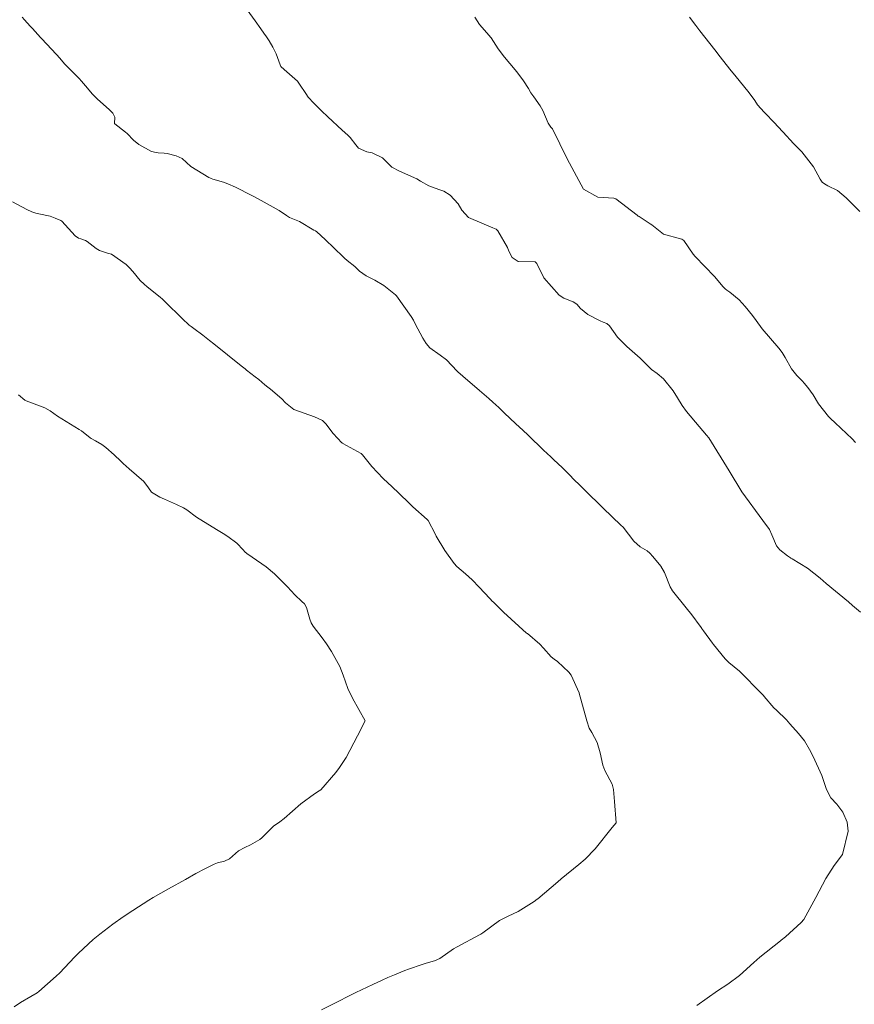
# Model space of a CAD drawing. Units: metres. Extents: x 801817 to 805545, y 8127144 to 8130715.
# Drawn here: x 802201 to 802237, y 8128255 to 8128298 of the extents above; entities that cross this region are included whole.
import ezdxf

# ---------------------------------------------------------------- set-up
doc = ezdxf.new("R2010")
doc.units = ezdxf.units.M
doc.header["$LTSCALE"] = 25
doc.layers.add('Curva Indice', color=36, linetype='Continuous')

msp = doc.modelspace()

# ---------------------------------------------------------------- linework, layer by layer
at = {"layer": 'Curva Indice', "color": 36, "linetype": 'Continuous', "lineweight": 13}
for points in [[(802210.6897, 8128298.4617, 315), (802211.3373, 8128297.5673, 315), (802211.5727, 8128297.2289, 315), (802211.7057, 8128297.0376, 315), (802211.8204, 8128296.8772, 315), (802211.9363, 8128296.6991, 315), (802212.0971, 8128296.4317, 315), (802212.2422, 8128296.1481, 315), (802212.4081, 8128295.6751, 315), (802212.4474, 8128295.5958, 315), (802212.587, 8128295.4647, 315), (802213.1658, 8128294.96, 315), (802213.311, 8128294.7549, 315), (802213.4577, 8128294.5152, 315), (802213.5142, 8128294.4308, 315), (802213.6273, 8128294.2714, 315), (802213.8698, 8128294.0079, 315), (802214.199, 8128293.687, 315), (802214.4665, 8128293.4258, 315), (802215.0906, 8128292.8496, 315), (802215.3386, 8128292.6333, 315), (802215.4358, 8128292.5362, 315), (802215.6813, 8128292.2069, 315), (802215.8003, 8128292.0644, 315), (802216.1535, 8128291.9084, 315), (802216.3806, 8128291.8648, 315), (802216.8336, 8128291.6596, 315), (802217.0731, 8128291.4034, 315), (802217.2413, 8128291.2481, 315), (802217.5608, 8128291.0821, 315), (802218.3182, 8128290.739, 315), (802218.4731, 8128290.6519, 315), (802218.8308, 8128290.4494, 315), (802219.2673, 8128290.2906, 315), (802219.4827, 8128290.2142, 315), (802219.7585, 8128290.0454, 315), (802220.1059, 8128289.6604, 315), (802220.2558, 8128289.3934, 315), (802220.5505, 8128289.0761, 315), (802221.6053, 8128288.6334, 315), (802221.7426, 8128288.5772, 315), (802221.8138, 8128288.5067, 315), (802222.2262, 8128287.7751, 315), (802222.2932, 8128287.6193, 315), (802222.4329, 8128287.3409, 315), (802222.688, 8128287.1793, 315), (802223.4244, 8128287.1575, 315), (802223.5017, 8128287.0921, 315), (802223.8054, 8128286.4734, 315), (802224.47, 8128285.7167, 315), (802224.6631, 8128285.5957, 315), (802225.0684, 8128285.4323, 315), (802225.2238, 8128285.3263, 315), (802225.3885, 8128285.1474, 315), (802225.6982, 8128284.8924, 315), (802226.236, 8128284.6134, 315), (802226.3678, 8128284.5616, 315), (802226.5236, 8128284.492, 315), (802226.6312, 8128284.3959, 315), (802226.984, 8128283.9129, 315), (802227.3843, 8128283.5031, 315), (802227.962, 8128282.9941, 315), (802228.2973, 8128282.6619, 315), (802228.4578, 8128282.5116, 315), (802228.7014, 8128282.3334, 315), (802228.965, 8128282.1109, 315), (802229.3886, 8128281.5855, 315), (802229.5766, 8128281.2868, 315), (802229.7771, 8128280.9553, 315), (802229.9622, 8128280.6967, 315), (802230.5104, 8128280.0431, 315), (802230.8348, 8128279.6718, 315), (802230.9283, 8128279.5624, 315), (802231.8071, 8128278.1343, 315), (802232.3478, 8128277.2266, 315), (802233.2679, 8128275.9826, 315), (802233.5513, 8128275.605, 315), (802233.6516, 8128275.3724, 315), (802233.8503, 8128274.8948, 315), (802233.9975, 8128274.7155, 315), (802234.3316, 8128274.4579, 315), (802234.4547, 8128274.3786, 315), (802234.4728, 8128274.3648, 315), (802234.5231, 8128274.3285, 315), (802235.1901, 8128273.9301, 315), (802235.7389, 8128273.4936, 315), (802235.991, 8128273.2744, 315), (802236.957, 8128272.4733, 315), (802237.1276, 8128272.3181, 315), (802237.4778, 8128272.0227, 315)], [(802210.6897, 8128298.4617, 315), (802211.3373, 8128297.5673, 315), (802211.5727, 8128297.2289, 315), (802211.7057, 8128297.0376, 315), (802211.8204, 8128296.8772, 315), (802211.9363, 8128296.6991, 315), (802212.0971, 8128296.4317, 315), (802212.2422, 8128296.1481, 315), (802212.4081, 8128295.6751, 315), (802212.4474, 8128295.5958, 315), (802212.587, 8128295.4647, 315), (802213.1658, 8128294.96, 315), (802213.311, 8128294.7549, 315), (802213.4577, 8128294.5152, 315), (802213.5142, 8128294.4308, 315), (802213.6273, 8128294.2714, 315), (802213.8698, 8128294.0079, 315), (802214.199, 8128293.687, 315), (802214.4665, 8128293.4258, 315), (802215.0906, 8128292.8496, 315), (802215.3386, 8128292.6333, 315), (802215.4358, 8128292.5362, 315), (802215.6813, 8128292.2069, 315), (802215.8003, 8128292.0644, 315), (802216.1535, 8128291.9084, 315), (802216.3806, 8128291.8648, 315), (802216.8336, 8128291.6596, 315), (802217.0731, 8128291.4034, 315), (802217.2413, 8128291.2481, 315), (802217.5608, 8128291.0821, 315), (802218.3182, 8128290.739, 315), (802218.4731, 8128290.6519, 315), (802218.8308, 8128290.4494, 315), (802219.2673, 8128290.2906, 315), (802219.4827, 8128290.2142, 315), (802219.7585, 8128290.0454, 315), (802220.1059, 8128289.6604, 315), (802220.2558, 8128289.3934, 315), (802220.5505, 8128289.0761, 315), (802221.6053, 8128288.6334, 315), (802221.7426, 8128288.5772, 315), (802221.8138, 8128288.5067, 315), (802222.2262, 8128287.7751, 315), (802222.2932, 8128287.6193, 315), (802222.4329, 8128287.3409, 315), (802222.688, 8128287.1793, 315), (802223.4244, 8128287.1575, 315), (802223.5017, 8128287.0921, 315), (802223.8054, 8128286.4734, 315), (802224.47, 8128285.7167, 315), (802224.6631, 8128285.5957, 315), (802225.0684, 8128285.4323, 315), (802225.2238, 8128285.3263, 315), (802225.3885, 8128285.1474, 315), (802225.6982, 8128284.8924, 315), (802226.236, 8128284.6134, 315), (802226.3678, 8128284.5616, 315), (802226.5236, 8128284.492, 315), (802226.6312, 8128284.3959, 315), (802226.984, 8128283.9129, 315), (802227.3843, 8128283.5031, 315), (802227.962, 8128282.9941, 315), (802228.2973, 8128282.6619, 315), (802228.4578, 8128282.5116, 315), (802228.7014, 8128282.3334, 315), (802228.965, 8128282.1109, 315), (802229.3886, 8128281.5855, 315), (802229.5766, 8128281.2868, 315), (802229.7771, 8128280.9553, 315), (802229.9622, 8128280.6967, 315), (802230.5104, 8128280.0431, 315), (802230.8348, 8128279.6718, 315), (802230.9283, 8128279.5624, 315), (802231.8071, 8128278.1343, 315), (802232.3478, 8128277.2266, 315), (802233.2679, 8128275.9826, 315), (802233.5513, 8128275.605, 315), (802233.6516, 8128275.3724, 315), (802233.8503, 8128274.8948, 315), (802233.9975, 8128274.7155, 315), (802234.3316, 8128274.4579, 315), (802234.4547, 8128274.3786, 315), (802234.4728, 8128274.3648, 315), (802234.5231, 8128274.3285, 315), (802235.1901, 8128273.9301, 315), (802235.7389, 8128273.4936, 315), (802235.991, 8128273.2744, 315), (802236.957, 8128272.4733, 315), (802237.1276, 8128272.3181, 315), (802237.4778, 8128272.0227, 315)], [(802201.262, 8128297.7335, 312.5), (802201.369, 8128297.611, 312.5), (802201.6142, 8128297.3393, 312.5), (802201.7114, 8128297.2332, 312.5), (802202.0654, 8128296.8541, 312.5), (802202.3753, 8128296.524, 312.5), (802202.4952, 8128296.394, 312.5), (802202.7796, 8128296.0831, 312.5), (802202.9596, 8128295.8679, 312.5), (802203.0905, 8128295.7146, 312.5), (802203.626, 8128295.1857, 312.5), (802203.7266, 8128295.0821, 312.5), (802203.8246, 8128294.9665, 312.5), (802203.9968, 8128294.7578, 312.5), (802204.3082, 8128294.3966, 312.5), (802204.5263, 8128294.1816, 312.5), (802205.0316, 8128293.7445, 312.5), (802205.1881, 8128293.5822, 312.5), (802205.2697, 8128293.4088, 312.5), (802205.262, 8128293.1293, 312.5), (802205.2658, 8128293.1162, 312.5), (802205.7363, 8128292.758, 312.5), (802205.7981, 8128292.7, 312.5), (802206.0822, 8128292.4116, 312.5), (802206.3036, 8128292.2335, 312.5), (802206.8538, 8128291.9201, 312.5), (802207.0556, 8128291.8788, 312.5), (802207.1464, 8128291.8685, 312.5), (802207.4042, 8128291.8475, 312.5), (802207.525, 8128291.8355, 312.5), (802207.9177, 8128291.7351, 312.5), (802208.1832, 8128291.6217, 312.5), (802208.3665, 8128291.4568, 312.5), (802208.5576, 8128291.274, 312.5), (802209.3319, 8128290.8046, 312.5), (802209.398, 8128290.7729, 312.5), (802209.4261, 8128290.763, 312.5), (802209.5071, 8128290.7379, 312.5), (802209.9669, 8128290.5946, 312.5), (802210.1536, 8128290.5272, 312.5), (802210.4755, 8128290.3793, 312.5), (802211.1914, 8128290.0224, 312.5), (802211.3053, 8128289.964, 312.5), (802211.5877, 8128289.8061, 312.5), (802212.3672, 8128289.379, 312.5), (802212.6873, 8128289.1691, 312.5), (802212.8162, 8128289.0799, 312.5), (802213.108, 8128288.964, 312.5), (802213.2489, 8128288.9056, 312.5), (802213.8624, 8128288.5224, 312.5), (802213.9329, 8128288.4925, 312.5), (802214.0008, 8128288.4627, 312.5), (802214.3594, 8128288.1182, 312.5), (802215.1369, 8128287.3744, 312.5), (802215.1964, 8128287.3198, 312.5), (802215.3093, 8128287.2231, 312.5), (802215.6369, 8128286.9611, 312.5), (802215.6991, 8128286.9017, 312.5), (802215.8434, 8128286.7538, 312.5), (802216.121, 8128286.5582, 312.5), (802216.4975, 8128286.37, 312.5), (802216.8922, 8128286.14, 312.5), (802217.388, 8128285.7419, 312.5), (802217.4328, 8128285.6916, 312.5), (802218.0708, 8128284.8065, 312.5), (802218.1664, 8128284.6416, 312.5), (802218.2394, 8128284.4849, 312.5), (802218.5788, 8128283.8653, 312.5), (802218.7199, 8128283.6354, 312.5), (802218.8778, 8128283.445, 312.5), (802219.3188, 8128283.1342, 312.5), (802219.5918, 8128282.9322, 312.5), (802220.062, 8128282.4326, 312.5), (802220.0898, 8128282.4041, 312.5), (802220.3012, 8128282.2216, 312.5), (802221.0284, 8128281.6061, 312.5), (802221.4253, 8128281.2642, 312.5), (802221.6024, 8128281.1034, 312.5), (802221.8519, 8128280.8694, 312.5), (802222.0922, 8128280.6442, 312.5), (802222.5991, 8128280.17, 312.5), (802222.89, 8128279.8945, 312.5), (802223.1197, 8128279.6752, 312.5), (802223.7928, 8128279.0311, 312.5), (802224.0989, 8128278.7392, 312.5), (802224.2351, 8128278.6112, 312.5), (802224.5954, 8128278.272, 312.5), (802224.8694, 8128278.0018, 312.5), (802225.1599, 8128277.7042, 312.5), (802225.2955, 8128277.5675, 312.5), (802225.7311, 8128277.1447, 312.5), (802226.1892, 8128276.6952, 312.5), (802226.3644, 8128276.5239, 312.5), (802227.1298, 8128275.7929, 312.5), (802227.2214, 8128275.7063, 312.5), (802227.2308, 8128275.6944, 312.5), (802227.6851, 8128275.0943, 312.5), (802227.9588, 8128274.8537, 312.5), (802228.2624, 8128274.6757, 312.5), (802228.3813, 8128274.5776, 312.5), (802228.5144, 8128274.4286, 312.5), (802228.8485, 8128274.0212, 312.5), (802229.0113, 8128273.7412, 312.5), (802229.2628, 8128273.1172, 312.5), (802229.3577, 8128272.9479, 312.5), (802229.9449, 8128272.22, 312.5), (802230.1931, 8128271.9114, 312.5), (802230.5519, 8128271.4282, 312.5), (802230.6068, 8128271.3518, 312.5), (802230.6185, 8128271.3357, 312.5), (802230.696, 8128271.2279, 312.5), (802231.0868, 8128270.6943, 312.5), (802231.1356, 8128270.6291, 312.5), (802231.6311, 8128270.0105, 312.5), (802231.7998, 8128269.8552, 312.5), (802232.2477, 8128269.4846, 312.5), (802233.2147, 8128268.5086, 312.5), (802233.2863, 8128268.427, 312.5), (802233.3186, 8128268.3878, 312.5), (802233.7321, 8128267.9043, 312.5), (802233.8473, 8128267.7907, 312.5), (802234.2844, 8128267.3733, 312.5), (802234.4242, 8128267.213, 312.5), (802234.8003, 8128266.7956, 312.5), (802235.0665, 8128266.4731, 312.5), (802235.2838, 8128266.1029, 312.5), (802235.4365, 8128265.8026, 312.5), (802235.8172, 8128264.9757, 312.5), (802236.0177, 8128264.3641, 312.5), (802236.2026, 8128264.0056, 312.5), (802236.4521, 8128263.7377, 312.5), (802236.7146, 8128263.3905, 312.5), (802236.8997, 8128262.9641, 312.5), (802236.9524, 8128262.5645, 312.5), (802236.698, 8128261.57, 312.5), (802236.3394, 8128261.0912, 312.5), (802235.9867, 8128260.5274, 312.5), (802235.5497, 8128259.705, 312.5), (802235.03, 8128258.7585, 312.5), (802234.9226, 8128258.6295, 312.5), (802234.2366, 8128258.0132, 312.5), (802234.059, 8128257.8568, 312.5), (802234.0229, 8128257.8274, 312.5), (802233.1359, 8128257.1274, 312.5), (802232.8756, 8128256.8938, 312.5), (802232.2579, 8128256.3394, 312.5), (802231.7517, 8128255.9684, 312.5), (802231.3069, 8128255.668, 312.5), (802230.4143, 8128255.0424, 312.5)], [(802201.262, 8128297.7335, 312.5), (802201.369, 8128297.611, 312.5), (802201.6142, 8128297.3393, 312.5), (802201.7114, 8128297.2332, 312.5), (802202.0654, 8128296.8541, 312.5), (802202.3753, 8128296.524, 312.5), (802202.4952, 8128296.394, 312.5), (802202.7796, 8128296.0831, 312.5), (802202.9596, 8128295.8679, 312.5), (802203.0905, 8128295.7146, 312.5), (802203.626, 8128295.1857, 312.5), (802203.7266, 8128295.0821, 312.5), (802203.8246, 8128294.9665, 312.5), (802203.9968, 8128294.7578, 312.5), (802204.3082, 8128294.3966, 312.5), (802204.5263, 8128294.1816, 312.5), (802205.0316, 8128293.7445, 312.5), (802205.1881, 8128293.5822, 312.5), (802205.2697, 8128293.4088, 312.5), (802205.262, 8128293.1293, 312.5), (802205.2658, 8128293.1162, 312.5), (802205.7363, 8128292.758, 312.5), (802205.7981, 8128292.7, 312.5), (802206.0822, 8128292.4116, 312.5), (802206.3036, 8128292.2335, 312.5), (802206.8538, 8128291.9201, 312.5), (802207.0556, 8128291.8788, 312.5), (802207.1464, 8128291.8685, 312.5), (802207.4042, 8128291.8475, 312.5), (802207.525, 8128291.8355, 312.5), (802207.9177, 8128291.7351, 312.5), (802208.1832, 8128291.6217, 312.5), (802208.3665, 8128291.4568, 312.5), (802208.5576, 8128291.274, 312.5), (802209.3319, 8128290.8046, 312.5), (802209.398, 8128290.7729, 312.5), (802209.4261, 8128290.763, 312.5), (802209.5071, 8128290.7379, 312.5), (802209.9669, 8128290.5946, 312.5), (802210.1536, 8128290.5272, 312.5), (802210.4755, 8128290.3793, 312.5), (802211.1914, 8128290.0224, 312.5), (802211.3053, 8128289.964, 312.5), (802211.5877, 8128289.8061, 312.5), (802212.3672, 8128289.379, 312.5), (802212.6873, 8128289.1691, 312.5), (802212.8162, 8128289.0799, 312.5), (802213.108, 8128288.964, 312.5), (802213.2489, 8128288.9056, 312.5), (802213.8624, 8128288.5224, 312.5), (802213.9329, 8128288.4925, 312.5), (802214.0008, 8128288.4627, 312.5), (802214.3594, 8128288.1182, 312.5), (802215.1369, 8128287.3744, 312.5), (802215.1964, 8128287.3198, 312.5), (802215.3093, 8128287.2231, 312.5), (802215.6369, 8128286.9611, 312.5), (802215.6991, 8128286.9017, 312.5), (802215.8434, 8128286.7538, 312.5), (802216.121, 8128286.5582, 312.5), (802216.4975, 8128286.37, 312.5), (802216.8922, 8128286.14, 312.5), (802217.388, 8128285.7419, 312.5), (802217.4328, 8128285.6916, 312.5), (802218.0708, 8128284.8065, 312.5), (802218.1664, 8128284.6416, 312.5), (802218.2394, 8128284.4849, 312.5), (802218.5788, 8128283.8653, 312.5), (802218.7199, 8128283.6354, 312.5), (802218.8778, 8128283.445, 312.5), (802219.3188, 8128283.1342, 312.5), (802219.5918, 8128282.9322, 312.5), (802220.062, 8128282.4326, 312.5), (802220.0898, 8128282.4041, 312.5), (802220.3012, 8128282.2216, 312.5), (802221.0284, 8128281.6061, 312.5), (802221.4253, 8128281.2642, 312.5), (802221.6024, 8128281.1034, 312.5), (802221.8519, 8128280.8694, 312.5), (802222.0922, 8128280.6442, 312.5), (802222.5991, 8128280.17, 312.5), (802222.89, 8128279.8945, 312.5), (802223.1197, 8128279.6752, 312.5), (802223.7928, 8128279.0311, 312.5), (802224.0989, 8128278.7392, 312.5), (802224.2351, 8128278.6112, 312.5), (802224.5954, 8128278.272, 312.5), (802224.8694, 8128278.0018, 312.5), (802225.1599, 8128277.7042, 312.5), (802225.2955, 8128277.5675, 312.5), (802225.7311, 8128277.1447, 312.5), (802226.1892, 8128276.6952, 312.5), (802226.3644, 8128276.5239, 312.5), (802227.1298, 8128275.7929, 312.5), (802227.2214, 8128275.7063, 312.5), (802227.2308, 8128275.6944, 312.5), (802227.6851, 8128275.0943, 312.5), (802227.9588, 8128274.8537, 312.5), (802228.2624, 8128274.6757, 312.5), (802228.3813, 8128274.5776, 312.5), (802228.5144, 8128274.4286, 312.5), (802228.8485, 8128274.0212, 312.5), (802229.0113, 8128273.7412, 312.5), (802229.2628, 8128273.1172, 312.5), (802229.3577, 8128272.9479, 312.5), (802229.9449, 8128272.22, 312.5), (802230.1931, 8128271.9114, 312.5), (802230.5519, 8128271.4282, 312.5), (802230.6068, 8128271.3518, 312.5), (802230.6185, 8128271.3357, 312.5), (802230.696, 8128271.2279, 312.5), (802231.0868, 8128270.6943, 312.5), (802231.1356, 8128270.6291, 312.5), (802231.6311, 8128270.0105, 312.5), (802231.7998, 8128269.8552, 312.5), (802232.2477, 8128269.4846, 312.5), (802233.2147, 8128268.5086, 312.5), (802233.2863, 8128268.427, 312.5), (802233.3186, 8128268.3878, 312.5), (802233.7321, 8128267.9043, 312.5), (802233.8473, 8128267.7907, 312.5), (802234.2844, 8128267.3733, 312.5), (802234.4242, 8128267.213, 312.5), (802234.8003, 8128266.7956, 312.5), (802235.0665, 8128266.4731, 312.5), (802235.2838, 8128266.1029, 312.5), (802235.4365, 8128265.8026, 312.5), (802235.8172, 8128264.9757, 312.5), (802236.0177, 8128264.3641, 312.5), (802236.2026, 8128264.0056, 312.5), (802236.4521, 8128263.7377, 312.5), (802236.7146, 8128263.3905, 312.5), (802236.8997, 8128262.9641, 312.5), (802236.9524, 8128262.5645, 312.5), (802236.698, 8128261.57, 312.5), (802236.3394, 8128261.0912, 312.5), (802235.9867, 8128260.5274, 312.5), (802235.5497, 8128259.705, 312.5), (802235.03, 8128258.7585, 312.5), (802234.9226, 8128258.6295, 312.5), (802234.2366, 8128258.0132, 312.5), (802234.059, 8128257.8568, 312.5), (802234.0229, 8128257.8274, 312.5), (802233.1359, 8128257.1274, 312.5), (802232.8756, 8128256.8938, 312.5), (802232.2579, 8128256.3394, 312.5), (802231.7517, 8128255.9684, 312.5), (802231.3069, 8128255.668, 312.5), (802230.4143, 8128255.0424, 312.5)], [(802220.8203, 8128297.7252, 317.5), (802221.0175, 8128297.4087, 317.5), (802221.4333, 8128296.9405, 317.5), (802221.5035, 8128296.8685, 317.5), (802221.5329, 8128296.8305, 317.5), (802221.834, 8128296.3554, 317.5), (802222.1032, 8128296, 317.5), (802222.5627, 8128295.4561, 317.5), (802222.6825, 8128295.3061, 317.5), (802222.9223, 8128294.9795, 317.5), (802223.1326, 8128294.6474, 317.5), (802223.2429, 8128294.4667, 317.5), (802223.3651, 8128294.2841, 317.5), (802223.6419, 8128293.8943, 317.5), (802223.7648, 8128293.6914, 317.5), (802223.9948, 8128293.1554, 317.5), (802224.1003, 8128292.9775, 317.5), (802224.1755, 8128292.9042, 317.5), (802224.8156, 8128291.6101, 317.5), (802225.5164, 8128290.3019, 317.5), (802226.1305, 8128289.9548, 317.5), (802226.8249, 8128289.9114, 317.5), (802226.9107, 8128289.8785, 317.5), (802227.8371, 8128289.1692, 317.5), (802227.8799, 8128289.1355, 317.5), (802227.8826, 8128289.1334, 317.5), (802227.9147, 8128289.1122, 317.5), (802228.3555, 8128288.8332, 317.5), (802228.4018, 8128288.8068, 317.5), (802228.4633, 8128288.7625, 317.5), (802228.9686, 8128288.357, 317.5), (802229.7102, 8128288.1561, 317.5), (802229.7581, 8128288.1378, 317.5), (802229.8118, 8128288.108, 317.5), (802229.8479, 8128288.0761, 317.5), (802230.255, 8128287.4968, 317.5), (802230.3413, 8128287.396, 317.5), (802231.1771, 8128286.5277, 317.5), (802231.5485, 8128286.0823, 317.5), (802231.6359, 8128285.9905, 317.5), (802231.7108, 8128285.9345, 317.5), (802231.8296, 8128285.8504, 317.5), (802232.2323, 8128285.5202, 317.5), (802232.4973, 8128285.2362, 317.5), (802232.8137, 8128284.8395, 317.5), (802232.9725, 8128284.6214, 317.5), (802233.2267, 8128284.2657, 317.5), (802233.951, 8128283.4315, 317.5), (802234.0961, 8128283.2502, 317.5), (802234.2215, 8128283.031, 317.5), (802234.4982, 8128282.5371, 317.5), (802234.7321, 8128282.2469, 317.5), (802234.9686, 8128282.0121, 317.5), (802235.0457, 8128281.9273, 317.5), (802235.2057, 8128281.7345, 317.5), (802235.4292, 8128281.4125, 317.5), (802235.6725, 8128281.0296, 317.5), (802236.1008, 8128280.4823, 317.5), (802236.1826, 8128280.3966, 317.5), (802236.3895, 8128280.2015, 317.5), (802237.1208, 8128279.5107, 317.5), (802237.2581, 8128279.3641, 317.5)], [(802220.8203, 8128297.7252, 317.5), (802221.0175, 8128297.4087, 317.5), (802221.4333, 8128296.9405, 317.5), (802221.5035, 8128296.8685, 317.5), (802221.5329, 8128296.8305, 317.5), (802221.834, 8128296.3554, 317.5), (802222.1032, 8128296, 317.5), (802222.5627, 8128295.4561, 317.5), (802222.6825, 8128295.3061, 317.5), (802222.9223, 8128294.9795, 317.5), (802223.1326, 8128294.6474, 317.5), (802223.2429, 8128294.4667, 317.5), (802223.3651, 8128294.2841, 317.5), (802223.6419, 8128293.8943, 317.5), (802223.7648, 8128293.6914, 317.5), (802223.9948, 8128293.1554, 317.5), (802224.1003, 8128292.9775, 317.5), (802224.1755, 8128292.9042, 317.5), (802224.8156, 8128291.6101, 317.5), (802225.5164, 8128290.3019, 317.5), (802226.1305, 8128289.9548, 317.5), (802226.8249, 8128289.9114, 317.5), (802226.9107, 8128289.8785, 317.5), (802227.8371, 8128289.1692, 317.5), (802227.8799, 8128289.1355, 317.5), (802227.8826, 8128289.1334, 317.5), (802227.9147, 8128289.1122, 317.5), (802228.3555, 8128288.8332, 317.5), (802228.4018, 8128288.8068, 317.5), (802228.4633, 8128288.7625, 317.5), (802228.9686, 8128288.357, 317.5), (802229.7102, 8128288.1561, 317.5), (802229.7581, 8128288.1378, 317.5), (802229.8118, 8128288.108, 317.5), (802229.8479, 8128288.0761, 317.5), (802230.255, 8128287.4968, 317.5), (802230.3413, 8128287.396, 317.5), (802231.1771, 8128286.5277, 317.5), (802231.5485, 8128286.0823, 317.5), (802231.6359, 8128285.9905, 317.5), (802231.7108, 8128285.9345, 317.5), (802231.8296, 8128285.8504, 317.5), (802232.2323, 8128285.5202, 317.5), (802232.4973, 8128285.2362, 317.5), (802232.8137, 8128284.8395, 317.5), (802232.9725, 8128284.6214, 317.5), (802233.2267, 8128284.2657, 317.5), (802233.951, 8128283.4315, 317.5), (802234.0961, 8128283.2502, 317.5), (802234.2215, 8128283.031, 317.5), (802234.4982, 8128282.5371, 317.5), (802234.7321, 8128282.2469, 317.5), (802234.9686, 8128282.0121, 317.5), (802235.0457, 8128281.9273, 317.5), (802235.2057, 8128281.7345, 317.5), (802235.4292, 8128281.4125, 317.5), (802235.6725, 8128281.0296, 317.5), (802236.1008, 8128280.4823, 317.5), (802236.1826, 8128280.3966, 317.5), (802236.3895, 8128280.2015, 317.5), (802237.1208, 8128279.5107, 317.5), (802237.2581, 8128279.3641, 317.5)], [(802237.4509, 8128289.3417, 320), (802237.1518, 8128289.6327, 320), (802236.8549, 8128289.9216, 320), (802236.4819, 8128290.2463, 320), (802236.0638, 8128290.449, 320), (802235.9197, 8128290.5326, 320), (802235.8286, 8128290.6069, 320), (802235.7396, 8128290.7314, 320), (802235.4523, 8128291.2582, 320), (802234.9401, 8128291.9055, 320), (802234.5932, 8128292.2768, 320), (802234.1377, 8128292.7548, 320), (802234.0773, 8128292.819, 320), (802233.9651, 8128292.9423, 320), (802233.7095, 8128293.2189, 320), (802233.4018, 8128293.5381, 320), (802233.3172, 8128293.6205, 320), (802233.0374, 8128293.9374, 320), (802232.91, 8128294.127, 320), (802232.6708, 8128294.4625, 320), (802232.048, 8128295.2253, 320), (802231.8984, 8128295.4114, 320), (802231.8428, 8128295.4804, 320), (802231.4163, 8128296.0134, 320), (802231.1823, 8128296.3115, 320), (802230.537, 8128297.1436, 320), (802230.3629, 8128297.3704, 320), (802230.0926, 8128297.7281, 320)], [(802237.4509, 8128289.3417, 320), (802237.1518, 8128289.6327, 320), (802236.8549, 8128289.9216, 320), (802236.4819, 8128290.2463, 320), (802236.0638, 8128290.449, 320), (802235.9197, 8128290.5326, 320), (802235.8286, 8128290.6069, 320), (802235.7396, 8128290.7314, 320), (802235.4523, 8128291.2582, 320), (802234.9401, 8128291.9055, 320), (802234.5932, 8128292.2768, 320), (802234.1377, 8128292.7548, 320), (802234.0773, 8128292.819, 320), (802233.9651, 8128292.9423, 320), (802233.7095, 8128293.2189, 320), (802233.4018, 8128293.5381, 320), (802233.3172, 8128293.6205, 320), (802233.0374, 8128293.9374, 320), (802232.91, 8128294.127, 320), (802232.6708, 8128294.4625, 320), (802232.048, 8128295.2253, 320), (802231.8984, 8128295.4114, 320), (802231.8428, 8128295.4804, 320), (802231.4163, 8128296.0134, 320), (802231.1823, 8128296.3115, 320), (802230.537, 8128297.1436, 320), (802230.3629, 8128297.3704, 320), (802230.0926, 8128297.7281, 320)], [(802200.8521, 8128289.7504, 310), (802201.4647, 8128289.4229, 310), (802201.6813, 8128289.322, 310), (802201.8544, 8128289.2692, 310), (802202.3312, 8128289.168, 310), (802202.4762, 8128289.1288, 310), (802202.6893, 8128289.0505, 310), (802202.9358, 8128288.9456, 310), (802202.9743, 8128288.9146, 310), (802203.5627, 8128288.2796, 310), (802203.702, 8128288.1885, 310), (802203.7961, 8128288.1523, 310), (802204.0076, 8128288.0773, 310), (802204.0714, 8128288.0392, 310), (802204.4711, 8128287.7317, 310), (802204.6027, 8128287.6497, 310), (802204.9502, 8128287.5385, 310), (802205.1193, 8128287.485, 310), (802205.7594, 8128287.0461, 310), (802205.9068, 8128286.9068, 310), (802206.0436, 8128286.7453, 310), (802206.366, 8128286.3593, 310), (802206.5327, 8128286.1945, 310), (802206.6644, 8128286.0843, 310), (802207.2259, 8128285.6315, 310), (802207.3233, 8128285.5518, 310), (802207.4508, 8128285.4354, 310), (802208.1766, 8128284.7147, 310), (802208.4879, 8128284.4271, 310), (802208.5705, 8128284.3675, 310), (802208.6899, 8128284.2875, 310), (802209.0698, 8128283.9972, 310), (802209.3639, 8128283.7653, 310), (802209.5511, 8128283.6151, 310), (802210.7216, 8128282.674, 310), (802210.8965, 8128282.5327, 310), (802210.9633, 8128282.4807, 310), (802211.3389, 8128282.1938, 310), (802211.4879, 8128282.0725, 310), (802211.7566, 8128281.8419, 310), (802211.8728, 8128281.7509, 310), (802211.9963, 8128281.6594, 310), (802212.4808, 8128281.2399, 310), (802212.6355, 8128281.0704, 310), (802213.0077, 8128280.7891, 310), (802213.8951, 8128280.469, 310), (802214.2436, 8128280.3074, 310), (802214.3836, 8128280.157, 310), (802214.6959, 8128279.7417, 310), (802215.0803, 8128279.3499, 310), (802215.113, 8128279.3226, 310), (802215.1207, 8128279.3174, 310), (802215.2832, 8128279.2265, 310), (802215.9097, 8128278.8767, 310), (802215.9661, 8128278.8251, 310), (802216.3678, 8128278.3212, 310), (802216.8584, 8128277.7992, 310), (802217.2489, 8128277.4374, 310), (802217.5326, 8128277.1677, 310), (802217.6736, 8128277.035, 310), (802217.8632, 8128276.8543, 310), (802218.1363, 8128276.5835, 310), (802218.7642, 8128276.0278, 310), (802218.7992, 8128275.985, 310), (802219.1063, 8128275.4068, 310), (802219.1522, 8128275.3181, 310), (802219.5296, 8128274.6992, 310), (802219.9289, 8128274.1311, 310), (802220.0438, 8128274.0077, 310), (802220.4221, 8128273.6802, 310), (802220.7023, 8128273.4255, 310), (802221.0153, 8128273.106, 310), (802221.4666, 8128272.6217, 310), (802221.59, 8128272.4902, 310), (802221.6067, 8128272.473, 310), (802222.0632, 8128272.03, 310), (802223.0579, 8128271.1288, 310), (802223.0661, 8128271.1218, 310), (802223.0923, 8128271.1017, 310), (802223.6327, 8128270.646, 310), (802223.7863, 8128270.48, 310), (802224.1152, 8128270.1043, 310), (802224.2421, 8128270.0053, 310), (802224.3929, 8128269.8968, 310), (802224.8837, 8128269.4405, 310), (802224.9832, 8128269.304, 310), (802225.3246, 8128268.5438, 310), (802225.3293, 8128268.5299, 310), (802225.6528, 8128267.337, 310), (802225.7657, 8128267.0198, 310), (802225.8724, 8128266.8316, 310), (802226.1117, 8128266.3993, 310), (802226.2421, 8128265.9573, 310), (802226.343, 8128265.4142, 310), (802226.4298, 8128265.1909, 310), (802226.7513, 8128264.6008, 310), (802226.8079, 8128264.3738, 310), (802226.8536, 8128263.846, 310), (802226.921, 8128262.932, 310), (802226.7477, 8128262.7293, 310), (802226.0121, 8128261.8007, 310), (802225.5934, 8128261.3606, 310), (802225.3121, 8128261.1275, 310), (802224.5556, 8128260.5086, 310), (802224.4114, 8128260.384, 310), (802223.5475, 8128259.6495, 310), (802223.5158, 8128259.6267, 310), (802223.3814, 8128259.5358, 310), (802222.693, 8128259.0989, 310), (802222.2557, 8128258.8929, 310), (802221.8913, 8128258.7067, 310), (802221.1667, 8128258.1848, 310), (802221.0825, 8128258.1216, 310), (802221.0749, 8128258.117, 310), (802221.0285, 8128258.0942, 310), (802220.0545, 8128257.5811, 310), (802219.9032, 8128257.4871, 310), (802219.3087, 8128257.0734, 310), (802219.0776, 8128256.9668, 310), (802218.725, 8128256.8704, 310), (802218.5455, 8128256.8179, 310), (802217.9517, 8128256.6134, 310), (802217.8008, 8128256.557, 310), (802217.3441, 8128256.3635, 310), (802217.0661, 8128256.2469, 310), (802216.819, 8128256.1382, 310), (802216.4199, 8128255.9483, 310), (802215.925, 8128255.7136, 310), (802215.6854, 8128255.5997, 310), (802215.5698, 8128255.5435, 310), (802214.7191, 8128255.12, 310), (802214.1968, 8128254.8551, 310)], [(802200.8521, 8128289.7504, 310), (802201.4647, 8128289.4229, 310), (802201.6813, 8128289.322, 310), (802201.8544, 8128289.2692, 310), (802202.3312, 8128289.168, 310), (802202.4762, 8128289.1288, 310), (802202.6893, 8128289.0505, 310), (802202.9358, 8128288.9456, 310), (802202.9743, 8128288.9146, 310), (802203.5627, 8128288.2796, 310), (802203.702, 8128288.1885, 310), (802203.7961, 8128288.1523, 310), (802204.0076, 8128288.0773, 310), (802204.0714, 8128288.0392, 310), (802204.4711, 8128287.7317, 310), (802204.6027, 8128287.6497, 310), (802204.9502, 8128287.5385, 310), (802205.1193, 8128287.485, 310), (802205.7594, 8128287.0461, 310), (802205.9068, 8128286.9068, 310), (802206.0436, 8128286.7453, 310), (802206.366, 8128286.3593, 310), (802206.5327, 8128286.1945, 310), (802206.6644, 8128286.0843, 310), (802207.2259, 8128285.6315, 310), (802207.3233, 8128285.5518, 310), (802207.4508, 8128285.4354, 310), (802208.1766, 8128284.7147, 310), (802208.4879, 8128284.4271, 310), (802208.5705, 8128284.3675, 310), (802208.6899, 8128284.2875, 310), (802209.0698, 8128283.9972, 310), (802209.3639, 8128283.7653, 310), (802209.5511, 8128283.6151, 310), (802210.7216, 8128282.674, 310), (802210.8965, 8128282.5327, 310), (802210.9633, 8128282.4807, 310), (802211.3389, 8128282.1938, 310), (802211.4879, 8128282.0725, 310), (802211.7566, 8128281.8419, 310), (802211.8728, 8128281.7509, 310), (802211.9963, 8128281.6594, 310), (802212.4808, 8128281.2399, 310), (802212.6355, 8128281.0704, 310), (802213.0077, 8128280.7891, 310), (802213.8951, 8128280.469, 310), (802214.2436, 8128280.3074, 310), (802214.3836, 8128280.157, 310), (802214.6959, 8128279.7417, 310), (802215.0803, 8128279.3499, 310), (802215.113, 8128279.3226, 310), (802215.1207, 8128279.3174, 310), (802215.2832, 8128279.2265, 310), (802215.9097, 8128278.8767, 310), (802215.9661, 8128278.8251, 310), (802216.3678, 8128278.3212, 310), (802216.8584, 8128277.7992, 310), (802217.2489, 8128277.4374, 310), (802217.5326, 8128277.1677, 310), (802217.6736, 8128277.035, 310), (802217.8632, 8128276.8543, 310), (802218.1363, 8128276.5835, 310), (802218.7642, 8128276.0278, 310), (802218.7992, 8128275.985, 310), (802219.1063, 8128275.4068, 310), (802219.1522, 8128275.3181, 310), (802219.5296, 8128274.6992, 310), (802219.9289, 8128274.1311, 310), (802220.0438, 8128274.0077, 310), (802220.4221, 8128273.6802, 310), (802220.7023, 8128273.4255, 310), (802221.0153, 8128273.106, 310), (802221.4666, 8128272.6217, 310), (802221.59, 8128272.4902, 310), (802221.6067, 8128272.473, 310), (802222.0632, 8128272.03, 310), (802223.0579, 8128271.1288, 310), (802223.0661, 8128271.1218, 310), (802223.0923, 8128271.1017, 310), (802223.6327, 8128270.646, 310), (802223.7863, 8128270.48, 310), (802224.1152, 8128270.1043, 310), (802224.2421, 8128270.0053, 310), (802224.3929, 8128269.8968, 310), (802224.8837, 8128269.4405, 310), (802224.9832, 8128269.304, 310), (802225.3246, 8128268.5438, 310), (802225.3293, 8128268.5299, 310), (802225.6528, 8128267.337, 310), (802225.7657, 8128267.0198, 310), (802225.8724, 8128266.8316, 310), (802226.1117, 8128266.3993, 310), (802226.2421, 8128265.9573, 310), (802226.343, 8128265.4142, 310), (802226.4298, 8128265.1909, 310), (802226.7513, 8128264.6008, 310), (802226.8079, 8128264.3738, 310), (802226.8536, 8128263.846, 310), (802226.921, 8128262.932, 310), (802226.7477, 8128262.7293, 310), (802226.0121, 8128261.8007, 310), (802225.5934, 8128261.3606, 310), (802225.3121, 8128261.1275, 310), (802224.5556, 8128260.5086, 310), (802224.4114, 8128260.384, 310), (802223.5475, 8128259.6495, 310), (802223.5158, 8128259.6267, 310), (802223.3814, 8128259.5358, 310), (802222.693, 8128259.0989, 310), (802222.2557, 8128258.8929, 310), (802221.8913, 8128258.7067, 310), (802221.1667, 8128258.1848, 310), (802221.0825, 8128258.1216, 310), (802221.0749, 8128258.117, 310), (802221.0285, 8128258.0942, 310), (802220.0545, 8128257.5811, 310), (802219.9032, 8128257.4871, 310), (802219.3087, 8128257.0734, 310), (802219.0776, 8128256.9668, 310), (802218.725, 8128256.8704, 310), (802218.5455, 8128256.8179, 310), (802217.9517, 8128256.6134, 310), (802217.8008, 8128256.557, 310), (802217.3441, 8128256.3635, 310), (802217.0661, 8128256.2469, 310), (802216.819, 8128256.1382, 310), (802216.4199, 8128255.9483, 310), (802215.925, 8128255.7136, 310), (802215.6854, 8128255.5997, 310), (802215.5698, 8128255.5435, 310), (802214.7191, 8128255.12, 310), (802214.1968, 8128254.8551, 310)], [(802201.1112, 8128281.4185, 307.5), (802201.382, 8128281.1864, 307.5), (802201.4334, 8128281.1594, 307.5), (802202.2444, 8128280.8612, 307.5), (802202.4792, 8128280.7287, 307.5), (802202.7895, 8128280.5004, 307.5), (802203.7303, 8128279.922, 307.5), (802203.8236, 8128279.8599, 307.5), (802204.2041, 8128279.5614, 307.5), (802204.2548, 8128279.5267, 307.5), (802204.4333, 8128279.4234, 307.5), (802204.7066, 8128279.265, 307.5), (802204.8814, 8128279.1397, 307.5), (802205.245, 8128278.8282, 307.5), (802205.5311, 8128278.5497, 307.5), (802205.6362, 8128278.4445, 307.5), (802205.8831, 8128278.2268, 307.5), (802206.5253, 8128277.6754, 307.5), (802206.7232, 8128277.3973, 307.5), (802206.857, 8128277.2143, 307.5), (802207.2183, 8128276.9896, 307.5), (802207.4127, 8128276.9168, 307.5), (802207.9321, 8128276.6836, 307.5), (802208.2422, 8128276.5376, 307.5), (802208.3742, 8128276.4518, 307.5), (802208.7913, 8128276.1306, 307.5), (802209.6609, 8128275.5968, 307.5), (802209.885, 8128275.4661, 307.5), (802209.9505, 8128275.4254, 307.5), (802210.1501, 8128275.3004, 307.5), (802210.5372, 8128275.0129, 307.5), (802210.8174, 8128274.7186, 307.5), (802210.8848, 8128274.6362, 307.5), (802210.9688, 8128274.5611, 307.5), (802211.6132, 8128274.115, 307.5), (802211.8004, 8128273.9827, 307.5), (802212.1672, 8128273.6906, 307.5), (802212.7298, 8128273.1231, 307.5), (802213.0443, 8128272.7833, 307.5), (802213.3535, 8128272.4889, 307.5), (802213.46, 8128272.3863, 307.5), (802213.5484, 8128272.2327, 307.5), (802213.6903, 8128271.7217, 307.5), (802213.7473, 8128271.5691, 307.5), (802213.8304, 8128271.4293, 307.5), (802214.2334, 8128270.9212, 307.5), (802214.4137, 8128270.6685, 307.5), (802214.6292, 8128270.3245, 307.5), (802214.9842, 8128269.6824, 307.5), (802215.14, 8128269.3115, 307.5), (802215.342, 8128268.7313, 307.5), (802215.5308, 8128268.315, 307.5), (802216.085, 8128267.342, 307.5), (802215.7578, 8128266.6906, 307.5), (802215.2653, 8128265.7563, 307.5), (802214.9418, 8128265.279, 307.5), (802214.8942, 8128265.2102, 307.5), (802214.8119, 8128265.0996, 307.5), (802214.164, 8128264.3618, 307.5), (802214.1014, 8128264.3107, 307.5), (802213.8961, 8128264.1812, 307.5), (802213.306, 8128263.7446, 307.5), (802212.5918, 8128263.121, 307.5), (802212.3912, 8128262.9808, 307.5), (802212.1175, 8128262.7866, 307.5), (802211.626, 8128262.2876, 307.5), (802211.5364, 8128262.216, 307.5), (802211.1298, 8128261.9825, 307.5), (802210.893, 8128261.8715, 307.5), (802210.6161, 8128261.7189, 307.5), (802210.2164, 8128261.3819, 307.5), (802210.0135, 8128261.2727, 307.5), (802209.7107, 8128261.1998, 307.5), (802209.556, 8128261.1435, 307.5), (802209.1518, 8128260.9422, 307.5), (802208.7711, 8128260.7371, 307.5), (802208.3196, 8128260.4834, 307.5), (802207.5933, 8128260.0841, 307.5), (802206.9309, 8128259.706, 307.5), (802206.7438, 8128259.591, 307.5), (802206.0458, 8128259.1462, 307.5), (802205.6343, 8128258.8742, 307.5), (802205.1826, 8128258.5527, 307.5), (802204.6174, 8128258.1228, 307.5), (802204.3386, 8128257.8886, 307.5), (802203.7037, 8128257.3061, 307.5), (802203.5217, 8128257.1261, 307.5), (802202.8907, 8128256.4527, 307.5), (802202.7399, 8128256.303, 307.5), (802201.9883, 8128255.6423, 307.5), (802201.9154, 8128255.5894, 307.5), (802201.6445, 8128255.4327, 307.5), (802201.1893, 8128255.1719, 307.5), (802200.9286, 8128254.986, 307.5)], [(802201.1112, 8128281.4185, 307.5), (802201.382, 8128281.1864, 307.5), (802201.4334, 8128281.1594, 307.5), (802202.2444, 8128280.8612, 307.5), (802202.4792, 8128280.7287, 307.5), (802202.7895, 8128280.5004, 307.5), (802203.7303, 8128279.922, 307.5), (802203.8236, 8128279.8599, 307.5), (802204.2041, 8128279.5614, 307.5), (802204.2548, 8128279.5267, 307.5), (802204.4333, 8128279.4234, 307.5), (802204.7066, 8128279.265, 307.5), (802204.8814, 8128279.1397, 307.5), (802205.245, 8128278.8282, 307.5), (802205.5311, 8128278.5497, 307.5), (802205.6362, 8128278.4445, 307.5), (802205.8831, 8128278.2268, 307.5), (802206.5253, 8128277.6754, 307.5), (802206.7232, 8128277.3973, 307.5), (802206.857, 8128277.2143, 307.5), (802207.2183, 8128276.9896, 307.5), (802207.4127, 8128276.9168, 307.5), (802207.9321, 8128276.6836, 307.5), (802208.2422, 8128276.5376, 307.5), (802208.3742, 8128276.4518, 307.5), (802208.7913, 8128276.1306, 307.5), (802209.6609, 8128275.5968, 307.5), (802209.885, 8128275.4661, 307.5), (802209.9505, 8128275.4254, 307.5), (802210.1501, 8128275.3004, 307.5), (802210.5372, 8128275.0129, 307.5), (802210.8174, 8128274.7186, 307.5), (802210.8848, 8128274.6362, 307.5), (802210.9688, 8128274.5611, 307.5), (802211.6132, 8128274.115, 307.5), (802211.8004, 8128273.9827, 307.5), (802212.1672, 8128273.6906, 307.5), (802212.7298, 8128273.1231, 307.5), (802213.0443, 8128272.7833, 307.5), (802213.3535, 8128272.4889, 307.5), (802213.46, 8128272.3863, 307.5), (802213.5484, 8128272.2327, 307.5), (802213.6903, 8128271.7217, 307.5), (802213.7473, 8128271.5691, 307.5), (802213.8304, 8128271.4293, 307.5), (802214.2334, 8128270.9212, 307.5), (802214.4137, 8128270.6685, 307.5), (802214.6292, 8128270.3245, 307.5), (802214.9842, 8128269.6824, 307.5), (802215.14, 8128269.3115, 307.5), (802215.342, 8128268.7313, 307.5), (802215.5308, 8128268.315, 307.5), (802216.085, 8128267.342, 307.5), (802215.7578, 8128266.6906, 307.5), (802215.2653, 8128265.7563, 307.5), (802214.9418, 8128265.279, 307.5), (802214.8942, 8128265.2102, 307.5), (802214.8119, 8128265.0996, 307.5), (802214.164, 8128264.3618, 307.5), (802214.1014, 8128264.3107, 307.5), (802213.8961, 8128264.1812, 307.5), (802213.306, 8128263.7446, 307.5), (802212.5918, 8128263.121, 307.5), (802212.3912, 8128262.9808, 307.5), (802212.1175, 8128262.7866, 307.5), (802211.626, 8128262.2876, 307.5), (802211.5364, 8128262.216, 307.5), (802211.1298, 8128261.9825, 307.5), (802210.893, 8128261.8715, 307.5), (802210.6161, 8128261.7189, 307.5), (802210.2164, 8128261.3819, 307.5), (802210.0135, 8128261.2727, 307.5), (802209.7107, 8128261.1998, 307.5), (802209.556, 8128261.1435, 307.5), (802209.1518, 8128260.9422, 307.5), (802208.7711, 8128260.7371, 307.5), (802208.3196, 8128260.4834, 307.5), (802207.5933, 8128260.0841, 307.5), (802206.9309, 8128259.706, 307.5), (802206.7438, 8128259.591, 307.5), (802206.0458, 8128259.1462, 307.5), (802205.6343, 8128258.8742, 307.5), (802205.1826, 8128258.5527, 307.5), (802204.6174, 8128258.1228, 307.5), (802204.3386, 8128257.8886, 307.5), (802203.7037, 8128257.3061, 307.5), (802203.5217, 8128257.1261, 307.5), (802202.8907, 8128256.4527, 307.5), (802202.7399, 8128256.303, 307.5), (802201.9883, 8128255.6423, 307.5), (802201.9154, 8128255.5894, 307.5), (802201.6445, 8128255.4327, 307.5), (802201.1893, 8128255.1719, 307.5), (802200.9286, 8128254.986, 307.5)]]:
    msp.add_polyline3d(points, dxfattribs=at)

doc.saveas('drawing.dxf')
